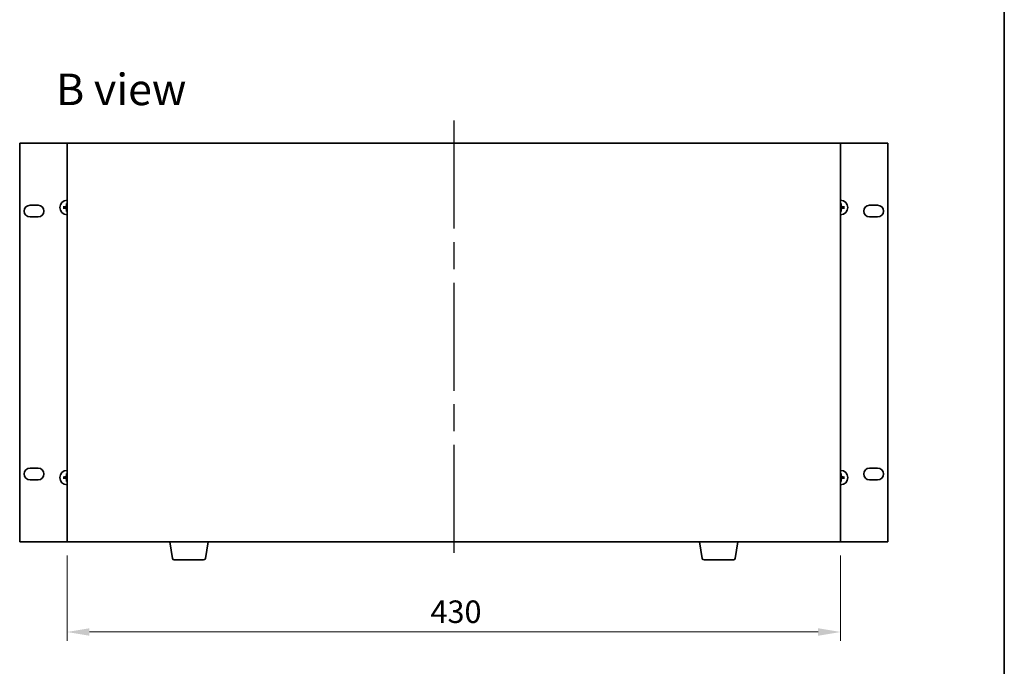
# Model space of a CAD drawing. Units: millimetres. Extents: x 72 to 9516, y 40 to 1445.
# Drawn here: x 3445 to 3992, y 656 to 1015 of the extents above; entities that cross this region are included whole.
import ezdxf

# ---------------------------------------------------------------- set-up
doc = ezdxf.new("R2010")
doc.units = ezdxf.units.MM
doc.header["$LTSCALE"] = 5
doc.linetypes.add('AM_ISO08W050', pattern=[18, 12, -1.5, 3, -1.5])
doc.layers.get('Defpoints').update_dxf_attribs({"lineweight": 25})
for name, color, linetype, lineweight in [('AM_7', 4, 'AM_ISO08W050', 25), ('Border (ISO)', 7, 'Continuous', 35), ('Dimension (ISO)', 7, 'Continuous', 18), ('Dimension (ISO) @ 1', 7, 'Continuous', 18), ('Symbol (ISO)', 7, 'Continuous', 18), ('Visible (ISO)', 7, 'Continuous', 35)]:
    doc.layers.add(name, color=color, linetype=linetype, lineweight=lineweight)
doc.styles.add('Note Text (TK)', font='txt')
doc.dimstyles.new('Default - Method 1b (TK)', dxfattribs={"dimscale": 5, "dimtxt": 2.5, "dimasz": 2.5, "dimexe": 1, "dimexo": 1.5, "dimgap": 1, "dimtad": 1, "dimtoh": 1, "dimrnd": 1e-08, "dimdsep": 46, "dimtxsty": 'Note Text (TK)', "dimcen": 0.09, "dimdle": 5, "dimclrd": 100, "dimclre": 100, "dimclrt": 7, "dimadec": 1, "dimazin": 1, "dimtfac": 1, "dimtmove": 0, "dimatfit": 3, "dimfxl": 1, "dimtolj": 1, "dimlwd": -1, "dimlwe": -1, "dimarcsym": 0})

# ---------------------------------------------------------------- blocks, each defined once
blk = doc.blocks.new('図面枠 tk図枠')
at = {"layer": 'Border (ISO)'}
blk.add_line((405.5, 289), (405.5, 8), dxfattribs=at)
blk = doc.blocks.new('*D64')
at = {"layer": 'Defpoints', "color": 0}
for p in [(3471.53, 724.9), (3901.53, 724.9), (3901.53, 674.9)]:
    blk.add_point(p, dxfattribs=at)
at = {"layer": 'Dimension (ISO)', "color": 100}
for p, q in [((3471.53, 717.4), (3471.53, 669.9)), ((3901.53, 717.4), (3901.53, 669.9)), ((3484.03, 674.9), (3889.03, 674.9))]:
    blk.add_line(p, q, dxfattribs=at)
for points in [[(3484.03, 676.98), (3484.03, 672.81), (3471.53, 674.9)], [(3889.03, 676.98), (3889.03, 672.81), (3901.53, 674.9)]]:
    blk.add_solid(points, dxfattribs=at)
at = {"layer": 'Dimension (ISO)', "color": 7, "insert": (3673.53, 686.15), "char_height": 12.5, "attachment_point": 4, "style": 'Note Text (TK)'}
blk.add_mtext('\\A1;430', dxfattribs=at)

msp = doc.modelspace()

# ---------------------------------------------------------------- linework, layer by layer
at = {"layer": 'AM_7'}
msp.add_line((3686.5301, 958.8969), (3686.5301, 712.3969), dxfattribs=at)
at = {"layer": 'Visible (ISO)'}
for p, q in [((3445.2301, 946.3969), (3445.2301, 724.8969)), ((3471.5301, 946.3969), (3445.2301, 946.3969)), ((3901.5301, 946.3969), (3471.5301, 946.3969)), ((3471.5301, 946.3969), (3471.5301, 724.8969)), ((3927.8301, 946.3969), (3901.5301, 946.3969)), ((3901.5301, 724.8969), (3901.5301, 946.3969)), ((3927.8301, 724.8969), (3927.8301, 946.3969)), ((3450.9801, 911.8969), (3455.4801, 911.8969)), ((3470.0437, 910.8587), (3469.4764, 910.93)), ((3469.4764, 910.3637), (3470.0437, 910.435)), ((3471.2469, 912.7006), (3471.3183, 912.1333)), ((3471.3183, 909.1604), (3471.2469, 908.5931)), ((3901.742, 912.1333), (3901.8133, 912.7006)), ((3901.8133, 908.5931), (3901.742, 909.1604)), ((3903.5838, 910.93), (3903.0165, 910.8587)), ((3903.0165, 910.435), (3903.5838, 910.3637)), ((3917.5801, 911.8969), (3922.0801, 911.8969)), ((3455.4801, 905.3969), (3450.9801, 905.3969)), ((3922.0801, 905.3969), (3917.5801, 905.3969)), ((3450.9801, 765.8969), (3455.4801, 765.8969)), ((3470.0437, 760.8587), (3469.4764, 760.93)), ((3471.2469, 762.7006), (3471.3183, 762.1333)), ((3901.742, 762.1333), (3901.8133, 762.7006)), ((3903.5838, 760.93), (3903.0165, 760.8587)), ((3917.5801, 765.8969), (3922.0801, 765.8969)), ((3455.4801, 759.3969), (3450.9801, 759.3969)), ((3469.4764, 760.3637), (3470.0437, 760.435)), ((3471.3183, 759.1604), (3471.2469, 758.5931)), ((3901.8133, 758.5931), (3901.742, 759.1604)), ((3903.0165, 760.435), (3903.5838, 760.3637)), ((3922.0801, 759.3969), (3917.5801, 759.3969)), ((3445.2301, 724.8969), (3471.5301, 724.8969)), ((3471.5301, 724.8969), (3901.5301, 724.8969)), ((3530.1409, 715.7325), (3528.6135, 724.8969)), ((3548.4194, 715.7325), (3549.9468, 724.8969)), ((3824.6409, 715.7325), (3823.1135, 724.8969)), ((3842.9194, 715.7325), (3844.4468, 724.8969)), ((3901.5301, 724.8969), (3927.8301, 724.8969)), ((3547.433, 714.8969), (3531.1273, 714.8969)), ((3841.933, 714.8969), (3825.6273, 714.8969))]:
    msp.add_line(p, q, dxfattribs=at)
for centre, radius, start, end in [((3471.5301, 910.6469), 4, 90, 270), ((3901.5301, 910.6469), 4, 270, 90), ((3450.9801, 908.6469), 3.25, 90, 270), ((3455.4801, 908.6469), 3.25, 270, 90), ((3471.5301, 910.6469), 1.5014, 171.889702, 188.110298), ((3471.5301, 910.6469), 1.5014, 90, 98.110298), ((3471.5301, 910.6469), 1.5014, 261.889702, 270), ((3901.5301, 910.6469), 1.5014, 81.889702, 90), ((3901.5301, 910.6469), 1.5014, 270, 278.110298), ((3901.5301, 910.6469), 1.5014, 351.889702, 8.110298), ((3917.5801, 908.6469), 3.25, 90, 270), ((3922.0801, 908.6469), 3.25, 270, 90), ((3450.9801, 762.6469), 3.25, 90, 270), ((3455.4801, 762.6469), 3.25, 270, 90), ((3471.5301, 760.6469), 4, 90, 270), ((3471.5301, 760.6469), 1.5014, 171.889702, 188.110298), ((3471.5301, 760.6469), 1.5014, 90, 98.110298), ((3901.5301, 760.6469), 4, 270, 90), ((3901.5301, 760.6469), 1.5014, 81.889702, 90), ((3901.5301, 760.6469), 1.5014, 351.889702, 8.110298), ((3917.5801, 762.6469), 3.25, 90, 270), ((3922.0801, 762.6469), 3.25, 270, 90), ((3471.5301, 760.6469), 1.5014, 261.889702, 270), ((3901.5301, 760.6469), 1.5014, 270, 278.110298), ((3531.1273, 715.8969), 1, 189.462322, 270), ((3547.433, 715.8969), 1, 270, 350.537678), ((3825.6273, 715.8969), 1, 189.462322, 270), ((3841.933, 715.8969), 1, 270, 350.537678)]:
    msp.add_arc(centre, radius, start, end, dxfattribs=at)
for centre, major_axis, start_param, end_param in [((3471.5373, 910.5072), (-6.49, -0.3328), 4.81751795, 5.05650225), ((3471.5373, 910.7865), (6.49, -0.3328), 4.36827571, 4.60726001), ((3471.6698, 910.6397), (-0.3328, -6.49), 4.36827571, 4.60726001), ((3471.6698, 910.654), (0.3328, -6.49), 4.81751795, 5.05650225), ((3901.3905, 910.6397), (-0.3328, 6.49), 4.81751795, 5.05650225), ((3901.3905, 910.654), (0.3328, 6.49), 4.36827571, 4.60726001), ((3901.523, 910.5072), (-6.49, 0.3328), 4.36827571, 4.60726001), ((3901.523, 910.7865), (6.49, 0.3328), 4.81751795, 5.05650225), ((3471.5373, 760.5072), (-6.49, -0.3328), 4.81751795, 5.05650225), ((3471.6698, 760.6397), (-0.3328, -6.49), 4.36827571, 4.60726001), ((3901.3905, 760.6397), (-0.3328, 6.49), 4.81751795, 5.05650225), ((3901.523, 760.5072), (-6.49, 0.3328), 4.36827571, 4.60726001), ((3471.5373, 760.7865), (6.49, -0.3328), 4.36827571, 4.60726001), ((3471.6698, 760.654), (0.3328, -6.49), 4.81751795, 5.05650225), ((3901.3905, 760.654), (0.3328, 6.49), 4.36827571, 4.60726001), ((3901.523, 760.7865), (6.49, 0.3328), 4.81751795, 5.05650225)]:
    msp.add_ellipse(centre, major_axis=major_axis, ratio=0.08715574, start_param=start_param, end_param=end_param, dxfattribs=at)
for points, knots in [([(3469.3205, 910.9274), (3469.334, 910.9285), (3469.3501, 910.9296), (3469.3796, 910.9311), (3469.3981, 910.9317), (3469.4269, 910.9322), (3469.4423, 910.9321), (3469.4621, 910.9314), (3469.4706, 910.9308), (3469.4764, 910.93)], [0.0145600729, 0.0145600729, 0.0145600729, 0.0145600729, 0.0187226824, 0.0187226824, 0.0234298311, 0.0234298311, 0.0280690561, 0.0280690561, 0.0318102328, 0.0318102328, 0.0318102328, 0.0318102328]), ([(3469.4764, 910.3637), (3469.4706, 910.3629), (3469.4621, 910.3623), (3469.4423, 910.3616), (3469.4269, 910.3615), (3469.3981, 910.362), (3469.3796, 910.3626), (3469.3501, 910.3641), (3469.334, 910.3652), (3469.3205, 910.3663)], [0.0427285001, 0.0427285001, 0.0427285001, 0.0427285001, 0.0464696768, 0.0464696768, 0.0511089018, 0.0511089018, 0.0558160505, 0.0558160505, 0.05997866, 0.05997866, 0.05997866, 0.05997866]), ([(3471.1422, 911.3496), (3471.1397, 911.3082), (3471.1288, 911.2644), (3471.0906, 911.1847), (3471.0631, 911.1488), (3471.0012, 911.0928), (3470.9627, 911.0691), (3470.8907, 911.0432), (3470.8586, 911.0367), (3470.8274, 911.0348)], [0, 0, 0, 0, 0.0125039067, 0.0125039067, 0.0250078135, 0.0250078135, 0.0375277995, 0.0375277995, 0.0466766392, 0.0466766392, 0.0466766392, 0.0466766392]), ([(3470.8274, 910.2589), (3470.8688, 910.2564), (3470.9126, 910.2456), (3470.9922, 910.2073), (3471.0282, 910.1799), (3471.0841, 910.118), (3471.1078, 910.0794), (3471.1338, 910.0074), (3471.1403, 909.9754), (3471.1422, 909.9441)], [0, 0, 0, 0, 0.0124997785, 0.0124997785, 0.0249995571, 0.0249995571, 0.0375236714, 0.0375236714, 0.0466766062, 0.0466766062, 0.0466766062, 0.0466766062]), ([(3471.3137, 911.3408), (3471.3134, 911.2965), (3471.3069, 911.252), (3471.2856, 911.1758), (3471.2702, 911.1375), (3471.2287, 911.0652), (3471.2024, 911.0312), (3471.1458, 910.9745), (3471.1118, 910.9482), (3471.0395, 910.9067), (3471.0012, 910.8914), (3470.925, 910.87), (3470.8805, 910.8635), (3470.8362, 910.8632)], [0.2229562709, 0.2229562709, 0.2229562709, 0.2229562709, 0.2366879527, 0.2366879527, 0.2486991176, 0.2486991176, 0.2607102824, 0.2607102824, 0.2727214473, 0.2727214473, 0.2847326122, 0.2847326122, 0.298464294, 0.298464294, 0.298464294, 0.298464294]), ([(3470.8362, 910.4305), (3470.8805, 910.4302), (3470.925, 910.4237), (3471.0012, 910.4023), (3471.0395, 910.387), (3471.1118, 910.3455), (3471.1458, 910.3192), (3471.2024, 910.2625), (3471.2287, 910.2285), (3471.2702, 910.1562), (3471.2856, 910.1179), (3471.3069, 910.0417), (3471.3134, 909.9972), (3471.3137, 909.9529)], [0.2229562709, 0.2229562709, 0.2229562709, 0.2229562709, 0.2366879527, 0.2366879527, 0.2486991176, 0.2486991176, 0.2607102824, 0.2607102824, 0.2727214473, 0.2727214473, 0.2847326122, 0.2847326122, 0.298464294, 0.298464294, 0.298464294, 0.298464294]), ([(3471.2469, 912.7006), (3471.2462, 912.7064), (3471.2456, 912.7149), (3471.2449, 912.7347), (3471.2448, 912.7501), (3471.2452, 912.7789), (3471.2459, 912.7974), (3471.2474, 912.8269), (3471.2484, 912.843), (3471.2496, 912.8565)], [0.0427285001, 0.0427285001, 0.0427285001, 0.0427285001, 0.0464696768, 0.0464696768, 0.0511089018, 0.0511089018, 0.0558160505, 0.0558160505, 0.05997866, 0.05997866, 0.05997866, 0.05997866]), ([(3471.2496, 908.4372), (3471.2484, 908.4507), (3471.2474, 908.4668), (3471.2459, 908.4963), (3471.2452, 908.5148), (3471.2448, 908.5436), (3471.2449, 908.559), (3471.2456, 908.5788), (3471.2462, 908.5873), (3471.2469, 908.5931)], [0.0145600729, 0.0145600729, 0.0145600729, 0.0145600729, 0.0187226824, 0.0187226824, 0.0234298311, 0.0234298311, 0.0280690561, 0.0280690561, 0.0318102328, 0.0318102328, 0.0318102328, 0.0318102328]), ([(3902.224, 910.8632), (3902.1798, 910.8635), (3902.1353, 910.87), (3902.0591, 910.8914), (3902.0208, 910.9067), (3901.9485, 910.9482), (3901.9144, 910.9745), (3901.8578, 911.0312), (3901.8315, 911.0652), (3901.79, 911.1375), (3901.7747, 911.1758), (3901.7533, 911.252), (3901.7468, 911.2965), (3901.7465, 911.3408)], [0.2229562709, 0.2229562709, 0.2229562709, 0.2229562709, 0.2366879527, 0.2366879527, 0.2486991176, 0.2486991176, 0.2607102824, 0.2607102824, 0.2727214473, 0.2727214473, 0.2847326122, 0.2847326122, 0.298464294, 0.298464294, 0.298464294, 0.298464294]), ([(3901.7465, 909.9529), (3901.7468, 909.9972), (3901.7533, 910.0417), (3901.7747, 910.1179), (3901.79, 910.1562), (3901.8315, 910.2285), (3901.8578, 910.2625), (3901.9144, 910.3192), (3901.9485, 910.3455), (3902.0208, 910.387), (3902.0591, 910.4023), (3902.1353, 910.4237), (3902.1798, 910.4302), (3902.224, 910.4305)], [0.2229562709, 0.2229562709, 0.2229562709, 0.2229562709, 0.2366879527, 0.2366879527, 0.2486991176, 0.2486991176, 0.2607102824, 0.2607102824, 0.2727214473, 0.2727214473, 0.2847326122, 0.2847326122, 0.298464294, 0.298464294, 0.298464294, 0.298464294]), ([(3901.8107, 912.8565), (3901.8118, 912.843), (3901.8129, 912.8269), (3901.8144, 912.7974), (3901.815, 912.7789), (3901.8155, 912.7501), (3901.8154, 912.7347), (3901.8146, 912.7149), (3901.814, 912.7064), (3901.8133, 912.7006)], [0.0145600729, 0.0145600729, 0.0145600729, 0.0145600729, 0.0187226824, 0.0187226824, 0.0234298311, 0.0234298311, 0.0280690561, 0.0280690561, 0.0318102328, 0.0318102328, 0.0318102328, 0.0318102328]), ([(3901.8133, 908.5931), (3901.814, 908.5873), (3901.8146, 908.5788), (3901.8154, 908.559), (3901.8155, 908.5436), (3901.815, 908.5148), (3901.8144, 908.4963), (3901.8129, 908.4668), (3901.8118, 908.4507), (3901.8107, 908.4372)], [0.0427285001, 0.0427285001, 0.0427285001, 0.0427285001, 0.0464696768, 0.0464696768, 0.0511089018, 0.0511089018, 0.0558160505, 0.0558160505, 0.05997866, 0.05997866, 0.05997866, 0.05997866]), ([(3902.2328, 911.0348), (3902.1915, 911.0373), (3902.1477, 911.0481), (3902.068, 911.0864), (3902.0321, 911.1138), (3901.9762, 911.1757), (3901.9524, 911.2143), (3901.9264, 911.2863), (3901.92, 911.3183), (3901.9181, 911.3496)], [0, 0, 0, 0, 0.0124997785, 0.0124997785, 0.0249995571, 0.0249995571, 0.0375236714, 0.0375236714, 0.0466766062, 0.0466766062, 0.0466766062, 0.0466766062]), ([(3901.9181, 909.9441), (3901.9206, 909.9855), (3901.9314, 910.0293), (3901.9697, 910.109), (3901.9972, 910.1449), (3902.059, 910.2009), (3902.0976, 910.2246), (3902.1696, 910.2505), (3902.2016, 910.257), (3902.2328, 910.2589)], [0, 0, 0, 0, 0.0125039067, 0.0125039067, 0.0250078135, 0.0250078135, 0.0375277995, 0.0375277995, 0.0466766392, 0.0466766392, 0.0466766392, 0.0466766392]), ([(3903.5838, 910.93), (3903.5897, 910.9308), (3903.5982, 910.9314), (3903.6179, 910.9321), (3903.6334, 910.9322), (3903.6622, 910.9317), (3903.6806, 910.9311), (3903.7102, 910.9296), (3903.7262, 910.9285), (3903.7397, 910.9274)], [0.0427285001, 0.0427285001, 0.0427285001, 0.0427285001, 0.0464696768, 0.0464696768, 0.0511089018, 0.0511089018, 0.0558160505, 0.0558160505, 0.05997866, 0.05997866, 0.05997866, 0.05997866]), ([(3903.7397, 910.3663), (3903.7262, 910.3652), (3903.7102, 910.3641), (3903.6806, 910.3626), (3903.6622, 910.362), (3903.6334, 910.3615), (3903.6179, 910.3616), (3903.5982, 910.3623), (3903.5897, 910.3629), (3903.5838, 910.3637)], [0.0145600729, 0.0145600729, 0.0145600729, 0.0145600729, 0.0187226824, 0.0187226824, 0.0234298311, 0.0234298311, 0.0280690561, 0.0280690561, 0.0318102328, 0.0318102328, 0.0318102328, 0.0318102328]), ([(3469.3205, 760.9274), (3469.334, 760.9285), (3469.3501, 760.9296), (3469.3796, 760.9311), (3469.3981, 760.9317), (3469.4269, 760.9322), (3469.4423, 760.9321), (3469.4621, 760.9314), (3469.4706, 760.9308), (3469.4764, 760.93)], [0.0145600729, 0.0145600729, 0.0145600729, 0.0145600729, 0.0187226824, 0.0187226824, 0.0234298311, 0.0234298311, 0.0280690561, 0.0280690561, 0.0318102328, 0.0318102328, 0.0318102328, 0.0318102328]), ([(3471.1422, 761.3496), (3471.1397, 761.3082), (3471.1288, 761.2644), (3471.0906, 761.1847), (3471.0631, 761.1488), (3471.0012, 761.0928), (3470.9627, 761.0691), (3470.8907, 761.0432), (3470.8586, 761.0367), (3470.8274, 761.0348)], [0, 0, 0, 0, 0.0125039067, 0.0125039067, 0.0250078135, 0.0250078135, 0.0375277995, 0.0375277995, 0.0466766392, 0.0466766392, 0.0466766392, 0.0466766392]), ([(3471.3137, 761.3408), (3471.3134, 761.2965), (3471.3069, 761.252), (3471.2856, 761.1758), (3471.2702, 761.1375), (3471.2287, 761.0652), (3471.2024, 761.0312), (3471.1458, 760.9745), (3471.1118, 760.9482), (3471.0395, 760.9067), (3471.0012, 760.8914), (3470.925, 760.87), (3470.8805, 760.8635), (3470.8362, 760.8632)], [0.2229562709, 0.2229562709, 0.2229562709, 0.2229562709, 0.2366879527, 0.2366879527, 0.2486991176, 0.2486991176, 0.2607102824, 0.2607102824, 0.2727214473, 0.2727214473, 0.2847326122, 0.2847326122, 0.298464294, 0.298464294, 0.298464294, 0.298464294]), ([(3471.2469, 762.7006), (3471.2462, 762.7064), (3471.2456, 762.7149), (3471.2449, 762.7347), (3471.2448, 762.7501), (3471.2452, 762.7789), (3471.2459, 762.7974), (3471.2474, 762.8269), (3471.2484, 762.843), (3471.2496, 762.8565)], [0.0427285001, 0.0427285001, 0.0427285001, 0.0427285001, 0.0464696768, 0.0464696768, 0.0511089018, 0.0511089018, 0.0558160505, 0.0558160505, 0.05997866, 0.05997866, 0.05997866, 0.05997866]), ([(3902.224, 760.8632), (3902.1798, 760.8635), (3902.1353, 760.87), (3902.0591, 760.8914), (3902.0208, 760.9067), (3901.9485, 760.9482), (3901.9144, 760.9745), (3901.8578, 761.0312), (3901.8315, 761.0652), (3901.79, 761.1375), (3901.7747, 761.1758), (3901.7533, 761.252), (3901.7468, 761.2965), (3901.7465, 761.3408)], [0.2229562709, 0.2229562709, 0.2229562709, 0.2229562709, 0.2366879527, 0.2366879527, 0.2486991176, 0.2486991176, 0.2607102824, 0.2607102824, 0.2727214473, 0.2727214473, 0.2847326122, 0.2847326122, 0.298464294, 0.298464294, 0.298464294, 0.298464294]), ([(3901.8107, 762.8565), (3901.8118, 762.843), (3901.8129, 762.8269), (3901.8144, 762.7974), (3901.815, 762.7789), (3901.8155, 762.7501), (3901.8154, 762.7347), (3901.8146, 762.7149), (3901.814, 762.7064), (3901.8133, 762.7006)], [0.0145600729, 0.0145600729, 0.0145600729, 0.0145600729, 0.0187226824, 0.0187226824, 0.0234298311, 0.0234298311, 0.0280690561, 0.0280690561, 0.0318102328, 0.0318102328, 0.0318102328, 0.0318102328]), ([(3902.2328, 761.0348), (3902.1915, 761.0373), (3902.1477, 761.0481), (3902.068, 761.0864), (3902.0321, 761.1138), (3901.9762, 761.1757), (3901.9524, 761.2143), (3901.9264, 761.2863), (3901.92, 761.3183), (3901.9181, 761.3496)], [0, 0, 0, 0, 0.0124997785, 0.0124997785, 0.0249995571, 0.0249995571, 0.0375236714, 0.0375236714, 0.0466766062, 0.0466766062, 0.0466766062, 0.0466766062]), ([(3903.5838, 760.93), (3903.5897, 760.9308), (3903.5982, 760.9314), (3903.6179, 760.9321), (3903.6334, 760.9322), (3903.6622, 760.9317), (3903.6806, 760.9311), (3903.7102, 760.9296), (3903.7262, 760.9285), (3903.7397, 760.9274)], [0.0427285001, 0.0427285001, 0.0427285001, 0.0427285001, 0.0464696768, 0.0464696768, 0.0511089018, 0.0511089018, 0.0558160505, 0.0558160505, 0.05997866, 0.05997866, 0.05997866, 0.05997866]), ([(3469.4764, 760.3637), (3469.4706, 760.3629), (3469.4621, 760.3623), (3469.4423, 760.3616), (3469.4269, 760.3615), (3469.3981, 760.362), (3469.3796, 760.3626), (3469.3501, 760.3641), (3469.334, 760.3652), (3469.3205, 760.3663)], [0.0427285001, 0.0427285001, 0.0427285001, 0.0427285001, 0.0464696768, 0.0464696768, 0.0511089018, 0.0511089018, 0.0558160505, 0.0558160505, 0.05997866, 0.05997866, 0.05997866, 0.05997866]), ([(3470.8274, 760.2589), (3470.8688, 760.2564), (3470.9126, 760.2456), (3470.9922, 760.2073), (3471.0282, 760.1799), (3471.0841, 760.118), (3471.1078, 760.0794), (3471.1338, 760.0074), (3471.1403, 759.9754), (3471.1422, 759.9441)], [0, 0, 0, 0, 0.0124997785, 0.0124997785, 0.0249995571, 0.0249995571, 0.0375236714, 0.0375236714, 0.0466766062, 0.0466766062, 0.0466766062, 0.0466766062]), ([(3470.8362, 760.4305), (3470.8805, 760.4302), (3470.925, 760.4237), (3471.0012, 760.4023), (3471.0395, 760.387), (3471.1118, 760.3455), (3471.1458, 760.3192), (3471.2024, 760.2625), (3471.2287, 760.2285), (3471.2702, 760.1562), (3471.2856, 760.1179), (3471.3069, 760.0417), (3471.3134, 759.9972), (3471.3137, 759.9529)], [0.2229562709, 0.2229562709, 0.2229562709, 0.2229562709, 0.2366879527, 0.2366879527, 0.2486991176, 0.2486991176, 0.2607102824, 0.2607102824, 0.2727214473, 0.2727214473, 0.2847326122, 0.2847326122, 0.298464294, 0.298464294, 0.298464294, 0.298464294]), ([(3471.2496, 758.4372), (3471.2484, 758.4507), (3471.2474, 758.4668), (3471.2459, 758.4963), (3471.2452, 758.5148), (3471.2448, 758.5436), (3471.2449, 758.559), (3471.2456, 758.5788), (3471.2462, 758.5873), (3471.2469, 758.5931)], [0.0145600729, 0.0145600729, 0.0145600729, 0.0145600729, 0.0187226824, 0.0187226824, 0.0234298311, 0.0234298311, 0.0280690561, 0.0280690561, 0.0318102328, 0.0318102328, 0.0318102328, 0.0318102328]), ([(3901.7465, 759.9529), (3901.7468, 759.9972), (3901.7533, 760.0417), (3901.7747, 760.1179), (3901.79, 760.1562), (3901.8315, 760.2285), (3901.8578, 760.2625), (3901.9144, 760.3192), (3901.9485, 760.3455), (3902.0208, 760.387), (3902.0591, 760.4023), (3902.1353, 760.4237), (3902.1798, 760.4302), (3902.224, 760.4305)], [0.2229562709, 0.2229562709, 0.2229562709, 0.2229562709, 0.2366879527, 0.2366879527, 0.2486991176, 0.2486991176, 0.2607102824, 0.2607102824, 0.2727214473, 0.2727214473, 0.2847326122, 0.2847326122, 0.298464294, 0.298464294, 0.298464294, 0.298464294]), ([(3901.8133, 758.5931), (3901.814, 758.5873), (3901.8146, 758.5788), (3901.8154, 758.559), (3901.8155, 758.5436), (3901.815, 758.5148), (3901.8144, 758.4963), (3901.8129, 758.4668), (3901.8118, 758.4507), (3901.8107, 758.4372)], [0.0427285001, 0.0427285001, 0.0427285001, 0.0427285001, 0.0464696768, 0.0464696768, 0.0511089018, 0.0511089018, 0.0558160505, 0.0558160505, 0.05997866, 0.05997866, 0.05997866, 0.05997866]), ([(3901.9181, 759.9441), (3901.9206, 759.9855), (3901.9314, 760.0293), (3901.9697, 760.109), (3901.9972, 760.1449), (3902.059, 760.2009), (3902.0976, 760.2246), (3902.1696, 760.2505), (3902.2016, 760.257), (3902.2328, 760.2589)], [0, 0, 0, 0, 0.0125039067, 0.0125039067, 0.0250078135, 0.0250078135, 0.0375277995, 0.0375277995, 0.0466766392, 0.0466766392, 0.0466766392, 0.0466766392]), ([(3903.7397, 760.3663), (3903.7262, 760.3652), (3903.7102, 760.3641), (3903.6806, 760.3626), (3903.6622, 760.362), (3903.6334, 760.3615), (3903.6179, 760.3616), (3903.5982, 760.3623), (3903.5897, 760.3629), (3903.5838, 760.3637)], [0.0145600729, 0.0145600729, 0.0145600729, 0.0145600729, 0.0187226824, 0.0187226824, 0.0234298311, 0.0234298311, 0.0280690561, 0.0280690561, 0.0318102328, 0.0318102328, 0.0318102328, 0.0318102328])]:
    msp.add_open_spline(points, degree=3, knots=knots, dxfattribs=at)
for points, weights in [([(3470.8362, 910.8632), (3470.579, 910.8615), (3470.0437, 910.8587)], [1.8284082018, 1.44873413118, 1]), ([(3470.0437, 910.435), (3470.579, 910.4322), (3470.8362, 910.4305)], [1, 1.44873413118, 1.8284082018]), ([(3471.3183, 912.1333), (3471.3155, 911.598), (3471.3137, 911.3408)], [1, 1.44873413118, 1.8284082018]), ([(3471.3137, 909.9529), (3471.3155, 909.6957), (3471.3183, 909.1604)], [1.8284082018, 1.44873413118, 1]), ([(3901.7465, 911.3408), (3901.7447, 911.598), (3901.742, 912.1333)], [1.8284082018, 1.44873413118, 1]), ([(3901.742, 909.1604), (3901.7447, 909.6957), (3901.7465, 909.9529)], [1, 1.44873413118, 1.8284082018]), ([(3903.0165, 910.8587), (3902.4813, 910.8615), (3902.224, 910.8632)], [1, 1.44873413118, 1.8284082018]), ([(3902.224, 910.4305), (3902.4813, 910.4322), (3903.0165, 910.435)], [1.8284082018, 1.44873413118, 1]), ([(3470.8362, 760.8632), (3470.579, 760.8615), (3470.0437, 760.8587)], [1.8284082018, 1.44873413118, 1]), ([(3471.3183, 762.1333), (3471.3155, 761.598), (3471.3137, 761.3408)], [1, 1.44873413118, 1.8284082018]), ([(3901.7465, 761.3408), (3901.7447, 761.598), (3901.742, 762.1333)], [1.8284082018, 1.44873413118, 1]), ([(3903.0165, 760.8587), (3902.4813, 760.8615), (3902.224, 760.8632)], [1, 1.44873413118, 1.8284082018]), ([(3470.0437, 760.435), (3470.579, 760.4322), (3470.8362, 760.4305)], [1, 1.44873413118, 1.8284082018]), ([(3471.3137, 759.9529), (3471.3155, 759.6957), (3471.3183, 759.1604)], [1.8284082018, 1.44873413118, 1]), ([(3901.742, 759.1604), (3901.7447, 759.6957), (3901.7465, 759.9529)], [1, 1.44873413118, 1.8284082018]), ([(3902.224, 760.4305), (3902.4813, 760.4322), (3903.0165, 760.435)], [1.8284082018, 1.44873413118, 1])]:
    msp.add_rational_spline(points, weights, degree=2, dxfattribs=at)

# ---------------------------------------------------------------- block references
at = {"xscale": 5, "yscale": 5, "zscale": 5}
msp.add_blockref('図面枠 tk図枠', (1965, 0), dxfattribs=at)

# ---------------------------------------------------------------- texts
at = {"layer": 'Symbol (ISO)', "color": 7, "insert": (3465.4472, 976.2412), "char_height": 17.5, "width": 73.479533, "attachment_point": 4, "line_spacing_factor": 1.5, "style": 'Note Text (TK)'}
msp.add_mtext('{\\fＭＳ Ｐゴシック|b0|i0;\\H17.5000;B view}', dxfattribs=at)

# ---------------------------------------------------------------- dimensions: what is measured, and where the dimension line sits
at = {"layer": 'Dimension (ISO) @ 1', "color": 100}
dim = msp.add_linear_dim(base=(3901.5301, 674.8969), p1=(3471.5301, 724.8969), p2=(3901.5301, 724.8969), angle=180, dimstyle='Default - Method 1b (TK)', override={"dimscale": 1, "dimtxt": 12.5, "dimasz": 12.5, "dimexe": 5, "dimexo": 7.5, "dimgap": 5, "dimtoh": 0, "dimcen": 0.45, "dimtix": 0, "dimtofl": 0, "dimtmove": 0, "dimatfit": 1}, dxfattribs=at)
dim.commit()
dim.dimension.update_dxf_attribs({"geometry": '*D64', "text_midpoint": (3686.5301, 674.8969), "dimtype": 128})

doc.saveas('drawing.dxf')
